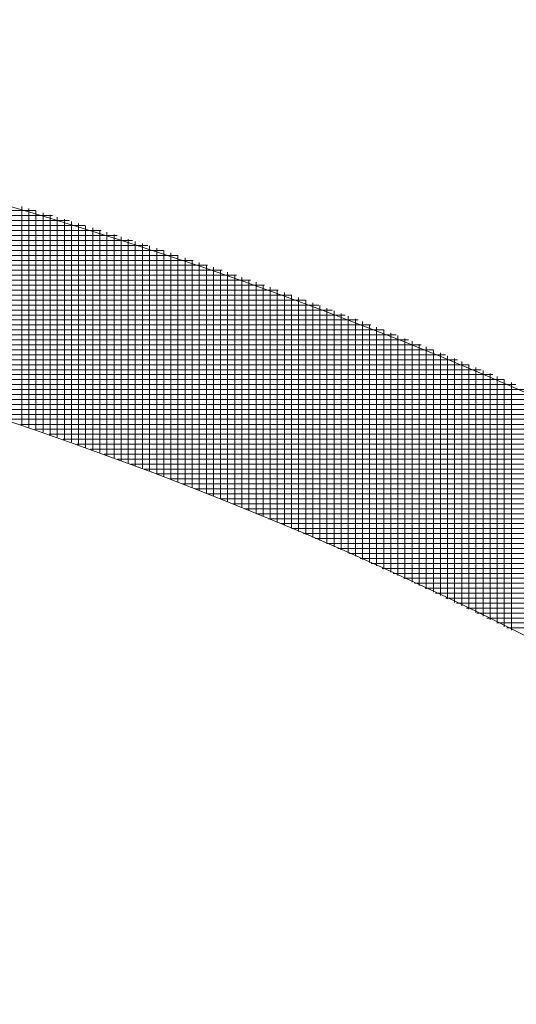
# Model space of a CAD drawing. Units: inches. Extents: x -733 to 3952, y -456 to 1702.
# Drawn here: x 583 to 583, y 914 to 914 of the extents above; entities that cross this region are included whole.
import ezdxf

# ---------------------------------------------------------------- set-up
doc = ezdxf.new("R2010")
doc.units = ezdxf.units.IN
doc.header["$MEASUREMENT"] = 0
doc.layers.get('0').update_dxf_attribs({"lineweight": 20})

# ---------------------------------------------------------------- blocks, each defined once
blk = doc.blocks.new('crestrom m10')
blk.add_circle((2.25, 0.3), 0.4)
for points in [[(2.61836, 0.69462), (2.52876, 0.79375), (2.3953, 0.85285), (2.25994, 0.85285), (2.25994, 0.85285), (2.11316, 0.85285), (1.97209, 0.78422), (1.88059, 0.67174)], [(2.61836, 0.69462), (2.52876, 0.79375), (2.3953, 0.85285), (2.25994, 0.85285), (2.25994, 0.85285), (2.11316, 0.85285), (1.97209, 0.78422), (1.88059, 0.67174)], [(2.61836, 0.69462), (2.52876, 0.79375), (2.3953, 0.85285), (2.25994, 0.85285), (2.25994, 0.85285), (2.11316, 0.85285), (1.97209, 0.78422), (1.88059, 0.67174)], [(2.61836, 0.69462), (2.52876, 0.79375), (2.3953, 0.85285), (2.25994, 0.85285), (2.25994, 0.85285), (2.11316, 0.85285), (1.97209, 0.78422), (1.88059, 0.67174)], [(2.58872, 0.6671), (2.49912, 0.76432), (2.36567, 0.82151), (2.23223, 0.82151), (2.23223, 0.82151), (2.1007, 0.82151), (1.97106, 0.76624), (1.88146, 0.67283)], [(2.58872, 0.6671), (2.49912, 0.76432), (2.36567, 0.82151), (2.23223, 0.82151), (2.23223, 0.82151), (2.1007, 0.82151), (1.97106, 0.76624), (1.88146, 0.67283)], [(2.58872, 0.6671), (2.49912, 0.76432), (2.36567, 0.82151), (2.23223, 0.82151), (2.23223, 0.82151), (2.1007, 0.82151), (1.97106, 0.76624), (1.88146, 0.67283)], [(2.58872, 0.6671), (2.49912, 0.76432), (2.36567, 0.82151), (2.23223, 0.82151), (2.23223, 0.82151), (2.1007, 0.82151), (1.97106, 0.76624), (1.88146, 0.67283)]]:
    blk.add_open_spline(points, degree=3, knots=[0, 0, 0, 0, 0.5, 0.5, 0.5, 0.5, 1, 1, 1, 1])
for points in [[(2.31519, 0.81441), (2.31519, 0.81441), (2.44979, 0.81441), (2.44979, 0.81441)], [(2.31519, 0.81441), (2.31519, 0.81441), (2.44979, 0.81441), (2.44979, 0.81441)], [(2.44781, 0.77131), (2.44781, 0.77131), (2.44781, 0.81524), (2.44781, 0.81524)], [(2.44781, 0.77131), (2.44781, 0.77131), (2.44781, 0.81524), (2.44781, 0.81524)], [(2.44881, 0.77082), (2.44881, 0.77082), (2.44881, 0.81482), (2.44881, 0.81482)], [(2.44881, 0.77082), (2.44881, 0.77082), (2.44881, 0.81482), (2.44881, 0.81482)], [(2.4498, 0.77033), (2.4498, 0.77033), (2.4498, 0.8144), (2.4498, 0.8144)], [(2.4498, 0.77033), (2.4498, 0.77033), (2.4498, 0.8144), (2.4498, 0.8144)], [(2.3208, 0.81341), (2.3208, 0.81341), (2.45214, 0.81341), (2.45214, 0.81341)], [(2.3208, 0.81341), (2.3208, 0.81341), (2.45214, 0.81341), (2.45214, 0.81341)], [(2.45081, 0.76982), (2.45081, 0.76982), (2.45081, 0.81398), (2.45081, 0.81398)], [(2.45081, 0.76982), (2.45081, 0.76982), (2.45081, 0.81398), (2.45081, 0.81398)], [(2.45181, 0.76932), (2.45181, 0.76932), (2.45181, 0.81355), (2.45181, 0.81355)], [(2.45181, 0.76932), (2.45181, 0.76932), (2.45181, 0.81355), (2.45181, 0.81355)], [(2.4528, 0.76881), (2.4528, 0.76881), (2.4528, 0.81312), (2.4528, 0.81312)], [(2.4528, 0.76881), (2.4528, 0.76881), (2.4528, 0.81312), (2.4528, 0.81312)], [(2.32605, 0.8124), (2.32605, 0.8124), (2.45446, 0.8124), (2.45446, 0.8124)], [(2.32605, 0.8124), (2.32605, 0.8124), (2.45446, 0.8124), (2.45446, 0.8124)], [(2.4538, 0.76831), (2.4538, 0.76831), (2.4538, 0.81269), (2.4538, 0.81269)], [(2.4538, 0.76831), (2.4538, 0.76831), (2.4538, 0.81269), (2.4538, 0.81269)], [(2.45481, 0.76779), (2.45481, 0.76779), (2.45481, 0.81225), (2.45481, 0.81225)], [(2.45481, 0.76779), (2.45481, 0.76779), (2.45481, 0.81225), (2.45481, 0.81225)], [(2.45581, 0.76728), (2.45581, 0.76728), (2.45581, 0.81182), (2.45581, 0.81182)], [(2.45581, 0.76728), (2.45581, 0.76728), (2.45581, 0.81182), (2.45581, 0.81182)], [(2.33102, 0.81141), (2.33102, 0.81141), (2.45675, 0.81141), (2.45675, 0.81141)], [(2.33102, 0.81141), (2.33102, 0.81141), (2.45675, 0.81141), (2.45675, 0.81141)], [(2.33574, 0.8104), (2.33574, 0.8104), (2.459, 0.8104), (2.459, 0.8104)], [(2.33574, 0.8104), (2.33574, 0.8104), (2.459, 0.8104), (2.459, 0.8104)], [(2.4568, 0.76677), (2.4568, 0.76677), (2.4568, 0.81138), (2.4568, 0.81138)], [(2.4568, 0.76677), (2.4568, 0.76677), (2.4568, 0.81138), (2.4568, 0.81138)], [(2.4578, 0.76624), (2.4578, 0.76624), (2.4578, 0.81094), (2.4578, 0.81094)], [(2.4578, 0.76624), (2.4578, 0.76624), (2.4578, 0.81094), (2.4578, 0.81094)], [(2.45881, 0.76572), (2.45881, 0.76572), (2.45881, 0.81049), (2.45881, 0.81049)], [(2.45881, 0.76572), (2.45881, 0.76572), (2.45881, 0.81049), (2.45881, 0.81049)], [(2.34024, 0.80941), (2.34024, 0.80941), (2.46123, 0.80941), (2.46123, 0.80941)], [(2.34024, 0.80941), (2.34024, 0.80941), (2.46123, 0.80941), (2.46123, 0.80941)], [(2.45981, 0.7652), (2.45981, 0.7652), (2.45981, 0.81005), (2.45981, 0.81005)], [(2.45981, 0.7652), (2.45981, 0.7652), (2.45981, 0.81005), (2.45981, 0.81005)], [(2.4608, 0.76467), (2.4608, 0.76467), (2.4608, 0.8096), (2.4608, 0.8096)], [(2.4608, 0.76467), (2.4608, 0.76467), (2.4608, 0.8096), (2.4608, 0.8096)], [(2.46181, 0.76414), (2.46181, 0.76414), (2.46181, 0.80914), (2.46181, 0.80914)], [(2.46181, 0.76414), (2.46181, 0.76414), (2.46181, 0.80914), (2.46181, 0.80914)], [(2.34456, 0.8084), (2.34456, 0.8084), (2.46342, 0.8084), (2.46342, 0.8084)], [(2.34456, 0.8084), (2.34456, 0.8084), (2.46342, 0.8084), (2.46342, 0.8084)], [(2.46281, 0.76361), (2.46281, 0.76361), (2.46281, 0.80868), (2.46281, 0.80868)], [(2.46281, 0.76361), (2.46281, 0.76361), (2.46281, 0.80868), (2.46281, 0.80868)], [(2.4638, 0.76307), (2.4638, 0.76307), (2.4638, 0.80823), (2.4638, 0.80823)], [(2.4638, 0.76307), (2.4638, 0.76307), (2.4638, 0.80823), (2.4638, 0.80823)], [(2.4648, 0.76253), (2.4648, 0.76253), (2.4648, 0.80777), (2.4648, 0.80777)], [(2.4648, 0.76253), (2.4648, 0.76253), (2.4648, 0.80777), (2.4648, 0.80777)], [(2.46538, 0.8075), (2.46538, 0.8075), (2.46538, 0.8075), (2.46538, 0.8075)], [(2.46538, 0.8075), (2.46538, 0.8075), (2.46538, 0.8075), (2.46538, 0.8075)], [(2.3487, 0.80741), (2.3487, 0.80741), (2.46558, 0.80741), (2.46558, 0.80741)], [(2.3487, 0.80741), (2.3487, 0.80741), (2.46558, 0.80741), (2.46558, 0.80741)], [(2.3527, 0.8064), (2.3527, 0.8064), (2.46772, 0.8064), (2.46772, 0.8064)], [(2.3527, 0.8064), (2.3527, 0.8064), (2.46772, 0.8064), (2.46772, 0.8064)], [(2.46581, 0.76198), (2.46581, 0.76198), (2.46581, 0.80731), (2.46581, 0.80731)], [(2.46581, 0.76198), (2.46581, 0.76198), (2.46581, 0.80731), (2.46581, 0.80731)], [(2.46681, 0.76144), (2.46681, 0.76144), (2.46681, 0.80684), (2.46681, 0.80684)], [(2.46681, 0.76144), (2.46681, 0.76144), (2.46681, 0.80684), (2.46681, 0.80684)], [(2.4678, 0.76088), (2.4678, 0.76088), (2.4678, 0.80636), (2.4678, 0.80636)], [(2.4678, 0.76088), (2.4678, 0.76088), (2.4678, 0.80636), (2.4678, 0.80636)], [(2.35656, 0.80541), (2.35656, 0.80541), (2.46984, 0.80541), (2.46984, 0.80541)], [(2.35656, 0.80541), (2.35656, 0.80541), (2.46984, 0.80541), (2.46984, 0.80541)], [(2.4688, 0.76033), (2.4688, 0.76033), (2.4688, 0.8059), (2.4688, 0.8059)], [(2.4688, 0.76033), (2.4688, 0.76033), (2.4688, 0.8059), (2.4688, 0.8059)], [(2.46981, 0.75977), (2.46981, 0.75977), (2.46981, 0.80542), (2.46981, 0.80542)], [(2.46981, 0.75977), (2.46981, 0.75977), (2.46981, 0.80542), (2.46981, 0.80542)], [(2.47081, 0.75922), (2.47081, 0.75922), (2.47081, 0.80494), (2.47081, 0.80494)], [(2.47081, 0.75922), (2.47081, 0.75922), (2.47081, 0.80494), (2.47081, 0.80494)], [(2.3603, 0.8044), (2.3603, 0.8044), (2.47193, 0.8044), (2.47193, 0.8044)], [(2.3603, 0.8044), (2.3603, 0.8044), (2.47193, 0.8044), (2.47193, 0.8044)], [(2.36392, 0.80341), (2.36392, 0.80341), (2.47399, 0.80341), (2.47399, 0.80341)], [(2.36392, 0.80341), (2.36392, 0.80341), (2.47399, 0.80341), (2.47399, 0.80341)], [(2.4718, 0.75865), (2.4718, 0.75865), (2.4718, 0.80446), (2.4718, 0.80446)], [(2.4718, 0.75865), (2.4718, 0.75865), (2.4718, 0.80446), (2.4718, 0.80446)], [(2.47281, 0.75809), (2.47281, 0.75809), (2.47281, 0.80398), (2.47281, 0.80398)], [(2.47281, 0.75809), (2.47281, 0.75809), (2.47281, 0.80398), (2.47281, 0.80398)], [(2.47381, 0.75752), (2.47381, 0.75752), (2.47381, 0.80349), (2.47381, 0.80349)], [(2.47381, 0.75752), (2.47381, 0.75752), (2.47381, 0.80349), (2.47381, 0.80349)], [(2.36743, 0.80241), (2.36743, 0.80241), (2.47602, 0.80241), (2.47602, 0.80241)], [(2.36743, 0.80241), (2.36743, 0.80241), (2.47602, 0.80241), (2.47602, 0.80241)], [(2.4748, 0.75695), (2.4748, 0.75695), (2.4748, 0.80301), (2.4748, 0.80301)], [(2.4748, 0.75695), (2.4748, 0.75695), (2.4748, 0.80301), (2.4748, 0.80301)], [(2.4758, 0.75638), (2.4758, 0.75638), (2.4758, 0.80251), (2.4758, 0.80251)], [(2.4758, 0.75638), (2.4758, 0.75638), (2.4758, 0.80251), (2.4758, 0.80251)], [(2.47681, 0.75581), (2.47681, 0.75581), (2.47681, 0.80201), (2.47681, 0.80201)], [(2.47681, 0.75581), (2.47681, 0.75581), (2.47681, 0.80201), (2.47681, 0.80201)], [(2.37086, 0.8014), (2.37086, 0.8014), (2.47804, 0.8014), (2.47804, 0.8014)], [(2.37086, 0.8014), (2.37086, 0.8014), (2.47804, 0.8014), (2.47804, 0.8014)], [(2.47781, 0.75522), (2.47781, 0.75522), (2.47781, 0.80152), (2.47781, 0.80152)], [(2.47781, 0.75522), (2.47781, 0.75522), (2.47781, 0.80152), (2.47781, 0.80152)], [(2.4788, 0.75464), (2.4788, 0.75464), (2.4788, 0.80102), (2.4788, 0.80102)], [(2.4788, 0.75464), (2.4788, 0.75464), (2.4788, 0.80102), (2.4788, 0.80102)], [(2.4798, 0.75405), (2.4798, 0.75405), (2.4798, 0.80052), (2.4798, 0.80052)], [(2.4798, 0.75405), (2.4798, 0.75405), (2.4798, 0.80052), (2.4798, 0.80052)], [(2.37419, 0.80041), (2.37419, 0.80041), (2.48002, 0.80041), (2.48002, 0.80041)], [(2.37419, 0.80041), (2.37419, 0.80041), (2.48002, 0.80041), (2.48002, 0.80041)], [(2.37744, 0.7994), (2.37744, 0.7994), (2.48199, 0.7994), (2.48199, 0.7994)], [(2.37744, 0.7994), (2.37744, 0.7994), (2.48199, 0.7994), (2.48199, 0.7994)], [(2.48081, 0.75346), (2.48081, 0.75346), (2.48081, 0.80001), (2.48081, 0.80001)], [(2.48081, 0.75346), (2.48081, 0.75346), (2.48081, 0.80001), (2.48081, 0.80001)], [(2.48181, 0.75286), (2.48181, 0.75286), (2.48181, 0.7995), (2.48181, 0.7995)], [(2.48181, 0.75286), (2.48181, 0.75286), (2.48181, 0.7995), (2.48181, 0.7995)], [(2.3806, 0.79841), (2.3806, 0.79841), (2.48394, 0.79841), (2.48394, 0.79841)], [(2.3806, 0.79841), (2.3806, 0.79841), (2.48394, 0.79841), (2.48394, 0.79841)], [(2.4828, 0.75227), (2.4828, 0.75227), (2.4828, 0.79899), (2.4828, 0.79899)], [(2.4828, 0.75227), (2.4828, 0.75227), (2.4828, 0.79899), (2.4828, 0.79899)], [(2.48381, 0.75167), (2.48381, 0.75167), (2.48381, 0.79848), (2.48381, 0.79848)], [(2.48381, 0.75167), (2.48381, 0.75167), (2.48381, 0.79848), (2.48381, 0.79848)], [(2.48481, 0.75107), (2.48481, 0.75107), (2.48481, 0.79796), (2.48481, 0.79796)], [(2.48481, 0.75107), (2.48481, 0.75107), (2.48481, 0.79796), (2.48481, 0.79796)], [(2.38371, 0.7974), (2.38371, 0.7974), (2.48587, 0.7974), (2.48587, 0.7974)], [(2.38371, 0.7974), (2.38371, 0.7974), (2.48587, 0.7974), (2.48587, 0.7974)], [(2.38673, 0.79641), (2.38673, 0.79641), (2.48777, 0.79641), (2.48777, 0.79641)], [(2.38673, 0.79641), (2.38673, 0.79641), (2.48777, 0.79641), (2.48777, 0.79641)], [(2.48582, 0.75046), (2.48582, 0.75046), (2.48582, 0.79744), (2.48582, 0.79744)], [(2.48582, 0.75046), (2.48582, 0.75046), (2.48582, 0.79744), (2.48582, 0.79744)], [(2.4868, 0.74985), (2.4868, 0.74985), (2.4868, 0.79692), (2.4868, 0.79692)], [(2.4868, 0.74985), (2.4868, 0.74985), (2.4868, 0.79692), (2.4868, 0.79692)], [(2.48781, 0.74924), (2.48781, 0.74924), (2.48781, 0.79639), (2.48781, 0.79639)], [(2.48781, 0.74924), (2.48781, 0.74924), (2.48781, 0.79639), (2.48781, 0.79639)], [(2.38971, 0.7954), (2.38971, 0.7954), (2.48965, 0.7954), (2.48965, 0.7954)], [(2.38971, 0.7954), (2.38971, 0.7954), (2.48965, 0.7954), (2.48965, 0.7954)], [(2.48881, 0.74862), (2.48881, 0.74862), (2.48881, 0.79586), (2.48881, 0.79586)], [(2.48881, 0.74862), (2.48881, 0.74862), (2.48881, 0.79586), (2.48881, 0.79586)], [(2.4898, 0.748), (2.4898, 0.748), (2.4898, 0.79532), (2.4898, 0.79532)], [(2.4898, 0.748), (2.4898, 0.748), (2.4898, 0.79532), (2.4898, 0.79532)], [(2.39261, 0.79441), (2.39261, 0.79441), (2.49152, 0.79441), (2.49152, 0.79441)], [(2.39261, 0.79441), (2.39261, 0.79441), (2.49152, 0.79441), (2.49152, 0.79441)], [(2.4908, 0.74738), (2.4908, 0.74738), (2.4908, 0.79479), (2.4908, 0.79479)], [(2.4908, 0.74738), (2.4908, 0.74738), (2.4908, 0.79479), (2.4908, 0.79479)], [(2.49181, 0.74675), (2.49181, 0.74675), (2.49181, 0.79425), (2.49181, 0.79425)], [(2.49181, 0.74675), (2.49181, 0.74675), (2.49181, 0.79425), (2.49181, 0.79425)], [(2.49281, 0.74612), (2.49281, 0.74612), (2.49281, 0.79371), (2.49281, 0.79371)], [(2.49281, 0.74612), (2.49281, 0.74612), (2.49281, 0.79371), (2.49281, 0.79371)], [(2.39545, 0.7934), (2.39545, 0.7934), (2.49337, 0.7934), (2.49337, 0.7934)], [(2.39545, 0.7934), (2.39545, 0.7934), (2.49337, 0.7934), (2.49337, 0.7934)], [(2.39824, 0.79241), (2.39824, 0.79241), (2.4952, 0.79241), (2.4952, 0.79241)], [(2.39824, 0.79241), (2.39824, 0.79241), (2.4952, 0.79241), (2.4952, 0.79241)], [(2.4938, 0.74549), (2.4938, 0.74549), (2.4938, 0.79316), (2.4938, 0.79316)], [(2.4938, 0.74549), (2.4938, 0.74549), (2.4938, 0.79316), (2.4938, 0.79316)], [(2.49481, 0.74485), (2.49481, 0.74485), (2.49481, 0.79262), (2.49481, 0.79262)], [(2.49481, 0.74485), (2.49481, 0.74485), (2.49481, 0.79262), (2.49481, 0.79262)], [(2.40097, 0.79141), (2.40097, 0.79141), (2.49701, 0.79141), (2.49701, 0.79141)], [(2.40097, 0.79141), (2.40097, 0.79141), (2.49701, 0.79141), (2.49701, 0.79141)], [(2.49581, 0.74422), (2.49581, 0.74422), (2.49581, 0.79207), (2.49581, 0.79207)], [(2.49581, 0.74422), (2.49581, 0.74422), (2.49581, 0.79207), (2.49581, 0.79207)], [(2.4968, 0.74357), (2.4968, 0.74357), (2.4968, 0.79151), (2.4968, 0.79151)], [(2.4968, 0.74357), (2.4968, 0.74357), (2.4968, 0.79151), (2.4968, 0.79151)], [(2.4978, 0.74292), (2.4978, 0.74292), (2.4978, 0.79096), (2.4978, 0.79096)], [(2.4978, 0.74292), (2.4978, 0.74292), (2.4978, 0.79096), (2.4978, 0.79096)], [(2.40366, 0.7904), (2.40366, 0.7904), (2.4988, 0.7904), (2.4988, 0.7904)], [(2.40366, 0.7904), (2.40366, 0.7904), (2.4988, 0.7904), (2.4988, 0.7904)], [(2.4063, 0.78941), (2.4063, 0.78941), (2.50056, 0.78941), (2.50056, 0.78941)], [(2.4063, 0.78941), (2.4063, 0.78941), (2.50056, 0.78941), (2.50056, 0.78941)], [(2.49881, 0.74227), (2.49881, 0.74227), (2.49881, 0.7904), (2.49881, 0.7904)], [(2.49881, 0.74227), (2.49881, 0.74227), (2.49881, 0.7904), (2.49881, 0.7904)], [(2.49981, 0.74162), (2.49981, 0.74162), (2.49981, 0.78984), (2.49981, 0.78984)], [(2.49981, 0.74162), (2.49981, 0.74162), (2.49981, 0.78984), (2.49981, 0.78984)], [(2.40891, 0.7884), (2.40891, 0.7884), (2.50232, 0.7884), (2.50232, 0.7884)], [(2.40891, 0.7884), (2.40891, 0.7884), (2.50232, 0.7884), (2.50232, 0.7884)], [(2.5008, 0.74097), (2.5008, 0.74097), (2.5008, 0.78927), (2.5008, 0.78927)], [(2.5008, 0.74097), (2.5008, 0.74097), (2.5008, 0.78927), (2.5008, 0.78927)], [(2.5018, 0.7403), (2.5018, 0.7403), (2.5018, 0.7887), (2.5018, 0.7887)], [(2.5018, 0.7403), (2.5018, 0.7403), (2.5018, 0.7887), (2.5018, 0.7887)], [(2.50281, 0.73964), (2.50281, 0.73964), (2.50281, 0.78813), (2.50281, 0.78813)], [(2.50281, 0.73964), (2.50281, 0.73964), (2.50281, 0.78813), (2.50281, 0.78813)], [(2.41146, 0.78741), (2.41146, 0.78741), (2.50406, 0.78741), (2.50406, 0.78741)], [(2.41146, 0.78741), (2.41146, 0.78741), (2.50406, 0.78741), (2.50406, 0.78741)], [(2.50381, 0.73896), (2.50381, 0.73896), (2.50381, 0.78755), (2.50381, 0.78755)], [(2.50381, 0.73896), (2.50381, 0.73896), (2.50381, 0.78755), (2.50381, 0.78755)], [(2.5048, 0.73829), (2.5048, 0.73829), (2.5048, 0.78698), (2.5048, 0.78698)], [(2.5048, 0.73829), (2.5048, 0.73829), (2.5048, 0.78698), (2.5048, 0.78698)], [(2.41397, 0.7864), (2.41397, 0.7864), (2.50578, 0.7864), (2.50578, 0.7864)], [(2.41397, 0.7864), (2.41397, 0.7864), (2.50578, 0.7864), (2.50578, 0.7864)], [(2.41644, 0.78541), (2.41644, 0.78541), (2.50749, 0.78541), (2.50749, 0.78541)], [(2.41644, 0.78541), (2.41644, 0.78541), (2.50749, 0.78541), (2.50749, 0.78541)], [(2.50581, 0.73763), (2.50581, 0.73763), (2.50581, 0.78639), (2.50581, 0.78639)], [(2.50581, 0.73763), (2.50581, 0.73763), (2.50581, 0.78639), (2.50581, 0.78639)], [(2.50681, 0.73694), (2.50681, 0.73694), (2.50681, 0.78581), (2.50681, 0.78581)], [(2.50681, 0.73694), (2.50681, 0.73694), (2.50681, 0.78581), (2.50681, 0.78581)], [(2.41888, 0.7844), (2.41888, 0.7844), (2.50918, 0.7844), (2.50918, 0.7844)], [(2.41888, 0.7844), (2.41888, 0.7844), (2.50918, 0.7844), (2.50918, 0.7844)], [(2.50781, 0.73626), (2.50781, 0.73626), (2.50781, 0.78522), (2.50781, 0.78522)], [(2.50781, 0.73626), (2.50781, 0.73626), (2.50781, 0.78522), (2.50781, 0.78522)], [(2.5088, 0.73557), (2.5088, 0.73557), (2.5088, 0.78463), (2.5088, 0.78463)], [(2.5088, 0.73557), (2.5088, 0.73557), (2.5088, 0.78463), (2.5088, 0.78463)], [(2.50981, 0.73489), (2.50981, 0.73489), (2.50981, 0.78404), (2.50981, 0.78404)], [(2.50981, 0.73489), (2.50981, 0.73489), (2.50981, 0.78404), (2.50981, 0.78404)], [(2.42128, 0.78341), (2.42128, 0.78341), (2.51085, 0.78341), (2.51085, 0.78341)], [(2.42128, 0.78341), (2.42128, 0.78341), (2.51085, 0.78341), (2.51085, 0.78341)], [(2.51081, 0.73418), (2.51081, 0.73418), (2.51081, 0.78344), (2.51081, 0.78344)], [(2.51081, 0.73418), (2.51081, 0.73418), (2.51081, 0.78344), (2.51081, 0.78344)], [(2.5118, 0.73349), (2.5118, 0.73349), (2.5118, 0.78284), (2.5118, 0.78284)], [(2.5118, 0.73349), (2.5118, 0.73349), (2.5118, 0.78284), (2.5118, 0.78284)], [(2.42364, 0.7824), (2.42364, 0.7824), (2.51252, 0.7824), (2.51252, 0.7824)], [(2.42364, 0.7824), (2.42364, 0.7824), (2.51252, 0.7824), (2.51252, 0.7824)], [(2.42597, 0.78141), (2.42597, 0.78141), (2.51416, 0.78141), (2.51416, 0.78141)], [(2.42597, 0.78141), (2.42597, 0.78141), (2.51416, 0.78141), (2.51416, 0.78141)], [(2.5128, 0.73279), (2.5128, 0.73279), (2.5128, 0.78224), (2.5128, 0.78224)], [(2.5128, 0.73279), (2.5128, 0.73279), (2.5128, 0.78224), (2.5128, 0.78224)], [(2.51381, 0.73208), (2.51381, 0.73208), (2.51381, 0.78162), (2.51381, 0.78162)], [(2.51381, 0.73208), (2.51381, 0.73208), (2.51381, 0.78162), (2.51381, 0.78162)], [(2.42827, 0.78041), (2.42827, 0.78041), (2.51579, 0.78041), (2.51579, 0.78041)], [(2.42827, 0.78041), (2.42827, 0.78041), (2.51579, 0.78041), (2.51579, 0.78041)], [(2.51481, 0.73138), (2.51481, 0.73138), (2.51481, 0.78101), (2.51481, 0.78101)], [(2.51481, 0.73138), (2.51481, 0.73138), (2.51481, 0.78101), (2.51481, 0.78101)], [(2.5158, 0.73066), (2.5158, 0.73066), (2.5158, 0.7804), (2.5158, 0.7804)], [(2.5158, 0.73066), (2.5158, 0.73066), (2.5158, 0.7804), (2.5158, 0.7804)], [(2.51681, 0.72996), (2.51681, 0.72996), (2.51681, 0.77979), (2.51681, 0.77979)], [(2.51681, 0.72996), (2.51681, 0.72996), (2.51681, 0.77979), (2.51681, 0.77979)], [(2.43053, 0.7794), (2.43053, 0.7794), (2.51742, 0.7794), (2.51742, 0.7794)], [(2.43053, 0.7794), (2.43053, 0.7794), (2.51742, 0.7794), (2.51742, 0.7794)], [(2.43275, 0.77841), (2.43275, 0.77841), (2.51902, 0.77841), (2.51902, 0.77841)], [(2.43275, 0.77841), (2.43275, 0.77841), (2.51902, 0.77841), (2.51902, 0.77841)], [(2.43497, 0.7774), (2.43497, 0.7774), (2.5206, 0.7774), (2.5206, 0.7774)], [(2.43497, 0.7774), (2.43497, 0.7774), (2.5206, 0.7774), (2.5206, 0.7774)], [(2.43714, 0.77641), (2.43714, 0.77641), (2.52218, 0.77641), (2.52218, 0.77641)], [(2.43714, 0.77641), (2.43714, 0.77641), (2.52218, 0.77641), (2.52218, 0.77641)], [(2.43929, 0.7754), (2.43929, 0.7754), (2.52375, 0.7754), (2.52375, 0.7754)], [(2.43929, 0.7754), (2.43929, 0.7754), (2.52375, 0.7754), (2.52375, 0.7754)], [(2.44141, 0.77441), (2.44141, 0.77441), (2.5253, 0.77441), (2.5253, 0.77441)], [(2.44141, 0.77441), (2.44141, 0.77441), (2.5253, 0.77441), (2.5253, 0.77441)], [(2.44351, 0.7734), (2.44351, 0.7734), (2.52683, 0.7734), (2.52683, 0.7734)], [(2.44351, 0.7734), (2.44351, 0.7734), (2.52683, 0.7734), (2.52683, 0.7734)], [(2.44557, 0.77241), (2.44557, 0.77241), (2.52836, 0.77241), (2.52836, 0.77241)], [(2.44557, 0.77241), (2.44557, 0.77241), (2.52836, 0.77241), (2.52836, 0.77241)], [(2.44762, 0.7714), (2.44762, 0.7714), (2.52987, 0.7714), (2.52987, 0.7714)], [(2.44762, 0.7714), (2.44762, 0.7714), (2.52987, 0.7714), (2.52987, 0.7714)], [(2.44964, 0.77041), (2.44964, 0.77041), (2.53138, 0.77041), (2.53138, 0.77041)], [(2.44964, 0.77041), (2.44964, 0.77041), (2.53138, 0.77041), (2.53138, 0.77041)], [(2.45164, 0.76941), (2.45164, 0.76941), (2.53285, 0.76941), (2.53285, 0.76941)], [(2.45164, 0.76941), (2.45164, 0.76941), (2.53285, 0.76941), (2.53285, 0.76941)], [(2.45362, 0.7684), (2.45362, 0.7684), (2.53433, 0.7684), (2.53433, 0.7684)], [(2.45362, 0.7684), (2.45362, 0.7684), (2.53433, 0.7684), (2.53433, 0.7684)], [(2.45557, 0.76741), (2.45557, 0.76741), (2.5358, 0.76741), (2.5358, 0.76741)], [(2.45557, 0.76741), (2.45557, 0.76741), (2.5358, 0.76741), (2.5358, 0.76741)], [(2.45749, 0.7664), (2.45749, 0.7664), (2.53726, 0.7664), (2.53726, 0.7664)], [(2.45749, 0.7664), (2.45749, 0.7664), (2.53726, 0.7664), (2.53726, 0.7664)], [(2.45941, 0.76541), (2.45941, 0.76541), (2.5387, 0.76541), (2.5387, 0.76541)], [(2.45941, 0.76541), (2.45941, 0.76541), (2.5387, 0.76541), (2.5387, 0.76541)], [(2.4613, 0.7644), (2.4613, 0.7644), (2.54014, 0.7644), (2.54014, 0.7644)], [(2.4613, 0.7644), (2.4613, 0.7644), (2.54014, 0.7644), (2.54014, 0.7644)], [(2.46318, 0.76341), (2.46318, 0.76341), (2.54154, 0.76341), (2.54154, 0.76341)], [(2.46318, 0.76341), (2.46318, 0.76341), (2.54154, 0.76341), (2.54154, 0.76341)], [(2.46502, 0.7624), (2.46502, 0.7624), (2.54296, 0.7624), (2.54296, 0.7624)], [(2.46502, 0.7624), (2.46502, 0.7624), (2.54296, 0.7624), (2.54296, 0.7624)], [(2.46685, 0.76141), (2.46685, 0.76141), (2.54436, 0.76141), (2.54436, 0.76141)], [(2.46685, 0.76141), (2.46685, 0.76141), (2.54436, 0.76141), (2.54436, 0.76141)], [(2.46867, 0.7604), (2.46867, 0.7604), (2.54575, 0.7604), (2.54575, 0.7604)], [(2.46867, 0.7604), (2.46867, 0.7604), (2.54575, 0.7604), (2.54575, 0.7604)], [(2.47047, 0.75941), (2.47047, 0.75941), (2.54712, 0.75941), (2.54712, 0.75941)], [(2.47047, 0.75941), (2.47047, 0.75941), (2.54712, 0.75941), (2.54712, 0.75941)], [(2.47225, 0.75841), (2.47225, 0.75841), (2.54849, 0.75841), (2.54849, 0.75841)], [(2.47225, 0.75841), (2.47225, 0.75841), (2.54849, 0.75841), (2.54849, 0.75841)], [(2.47401, 0.75741), (2.47401, 0.75741), (2.54986, 0.75741), (2.54986, 0.75741)], [(2.47401, 0.75741), (2.47401, 0.75741), (2.54986, 0.75741), (2.54986, 0.75741)], [(2.47575, 0.75641), (2.47575, 0.75641), (2.5512, 0.75641), (2.5512, 0.75641)], [(2.47575, 0.75641), (2.47575, 0.75641), (2.5512, 0.75641), (2.5512, 0.75641)], [(2.47749, 0.75541), (2.47749, 0.75541), (2.55254, 0.75541), (2.55254, 0.75541)], [(2.47749, 0.75541), (2.47749, 0.75541), (2.55254, 0.75541), (2.55254, 0.75541)], [(2.47919, 0.75441), (2.47919, 0.75441), (2.55388, 0.75441), (2.55388, 0.75441)], [(2.47919, 0.75441), (2.47919, 0.75441), (2.55388, 0.75441), (2.55388, 0.75441)], [(2.48089, 0.75341), (2.48089, 0.75341), (2.55521, 0.75341), (2.55521, 0.75341)], [(2.48089, 0.75341), (2.48089, 0.75341), (2.55521, 0.75341), (2.55521, 0.75341)], [(2.48257, 0.75241), (2.48257, 0.75241), (2.55651, 0.75241), (2.55651, 0.75241)], [(2.48257, 0.75241), (2.48257, 0.75241), (2.55651, 0.75241), (2.55651, 0.75241)], [(2.48424, 0.75141), (2.48424, 0.75141), (2.55781, 0.75141), (2.55781, 0.75141)], [(2.48424, 0.75141), (2.48424, 0.75141), (2.55781, 0.75141), (2.55781, 0.75141)], [(2.48589, 0.75041), (2.48589, 0.75041), (2.5591, 0.75041), (2.5591, 0.75041)], [(2.48589, 0.75041), (2.48589, 0.75041), (2.5591, 0.75041), (2.5591, 0.75041)], [(2.48752, 0.74941), (2.48752, 0.74941), (2.56039, 0.74941), (2.56039, 0.74941)], [(2.48752, 0.74941), (2.48752, 0.74941), (2.56039, 0.74941), (2.56039, 0.74941)], [(2.48915, 0.74841), (2.48915, 0.74841), (2.56166, 0.74841), (2.56166, 0.74841)], [(2.48915, 0.74841), (2.48915, 0.74841), (2.56166, 0.74841), (2.56166, 0.74841)], [(2.49033, 0.74768), (2.49033, 0.74768), (2.49033, 0.74768), (2.49033, 0.74768)], [(2.49033, 0.74768), (2.49033, 0.74768), (2.49033, 0.74768), (2.49033, 0.74768)], [(2.49075, 0.74741), (2.49075, 0.74741), (2.56293, 0.74741), (2.56293, 0.74741)], [(2.49075, 0.74741), (2.49075, 0.74741), (2.56293, 0.74741), (2.56293, 0.74741)], [(2.49235, 0.74641), (2.49235, 0.74641), (2.56418, 0.74641), (2.56418, 0.74641)], [(2.49235, 0.74641), (2.49235, 0.74641), (2.56418, 0.74641), (2.56418, 0.74641)], [(2.49393, 0.74541), (2.49393, 0.74541), (2.56545, 0.74541), (2.56545, 0.74541)], [(2.49393, 0.74541), (2.49393, 0.74541), (2.56545, 0.74541), (2.56545, 0.74541)], [(2.4955, 0.74441), (2.4955, 0.74441), (2.56668, 0.74441), (2.56668, 0.74441)], [(2.4955, 0.74441), (2.4955, 0.74441), (2.56668, 0.74441), (2.56668, 0.74441)], [(2.49704, 0.74341), (2.49704, 0.74341), (2.56791, 0.74341), (2.56791, 0.74341)], [(2.49704, 0.74341), (2.49704, 0.74341), (2.56791, 0.74341), (2.56791, 0.74341)], [(2.49859, 0.7424), (2.49859, 0.7424), (2.56914, 0.7424), (2.56914, 0.7424)], [(2.49859, 0.7424), (2.49859, 0.7424), (2.56914, 0.7424), (2.56914, 0.7424)], [(2.50012, 0.7414), (2.50012, 0.7414), (2.57036, 0.7414), (2.57036, 0.7414)], [(2.50012, 0.7414), (2.50012, 0.7414), (2.57036, 0.7414), (2.57036, 0.7414)], [(2.50164, 0.74041), (2.50164, 0.74041), (2.57156, 0.74041), (2.57156, 0.74041)], [(2.50164, 0.74041), (2.50164, 0.74041), (2.57156, 0.74041), (2.57156, 0.74041)], [(2.50315, 0.73941), (2.50315, 0.73941), (2.57277, 0.73941), (2.57277, 0.73941)], [(2.50315, 0.73941), (2.50315, 0.73941), (2.57277, 0.73941), (2.57277, 0.73941)], [(2.50464, 0.73842), (2.50464, 0.73842), (2.57396, 0.73842), (2.57396, 0.73842)], [(2.50464, 0.73842), (2.50464, 0.73842), (2.57396, 0.73842), (2.57396, 0.73842)], [(2.50612, 0.73741), (2.50612, 0.73741), (2.57514, 0.73741), (2.57514, 0.73741)], [(2.50612, 0.73741), (2.50612, 0.73741), (2.57514, 0.73741), (2.57514, 0.73741)], [(2.50758, 0.73641), (2.50758, 0.73641), (2.57632, 0.73641), (2.57632, 0.73641)], [(2.50758, 0.73641), (2.50758, 0.73641), (2.57632, 0.73641), (2.57632, 0.73641)], [(2.50905, 0.73541), (2.50905, 0.73541), (2.5775, 0.73541), (2.5775, 0.73541)], [(2.50905, 0.73541), (2.50905, 0.73541), (2.5775, 0.73541), (2.5775, 0.73541)], [(2.51049, 0.7344), (2.51049, 0.7344), (2.57865, 0.7344), (2.57865, 0.7344)], [(2.51049, 0.7344), (2.51049, 0.7344), (2.57865, 0.7344), (2.57865, 0.7344)], [(2.51192, 0.73341), (2.51192, 0.73341), (2.57981, 0.73341), (2.57981, 0.73341)], [(2.51192, 0.73341), (2.51192, 0.73341), (2.57981, 0.73341), (2.57981, 0.73341)], [(2.51335, 0.73241), (2.51335, 0.73241), (2.58096, 0.73241), (2.58096, 0.73241)], [(2.51335, 0.73241), (2.51335, 0.73241), (2.58096, 0.73241), (2.58096, 0.73241)], [(2.51476, 0.73142), (2.51476, 0.73142), (2.58212, 0.73142), (2.58212, 0.73142)], [(2.51476, 0.73142), (2.51476, 0.73142), (2.58212, 0.73142), (2.58212, 0.73142)], [(2.51617, 0.73042), (2.51617, 0.73042), (2.58324, 0.73042), (2.58324, 0.73042)], [(2.51617, 0.73042), (2.51617, 0.73042), (2.58324, 0.73042), (2.58324, 0.73042)]]:
    blk.add_open_spline(points, degree=3)
blk = doc.blocks.new('box front 100823')
at = {"yscale": 0.7000000000000455}
blk.add_blockref('crestrom m10', (-7.08934, 7.48135), dxfattribs=at)

msp = doc.modelspace()

# ---------------------------------------------------------------- block references
msp.add_blockref('box front 100823', (588.01742, 905.6373))

doc.saveas('drawing.dxf')
